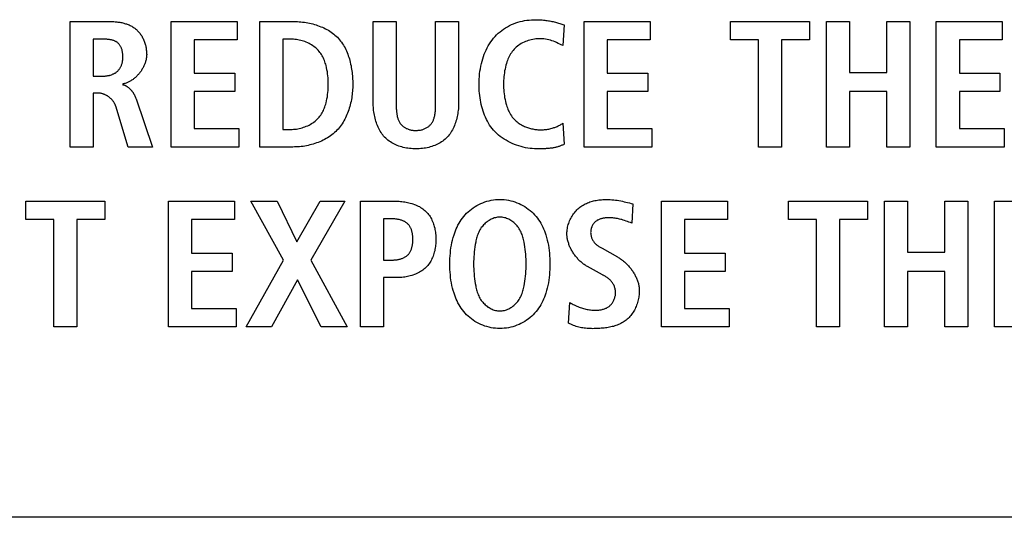
# Model space of a CAD drawing. Units: millimetres. Extents: x -641 to 1690, y -536 to 800.
# Drawn here: x 1190 to 1203, y 69 to 76 of the extents above; entities that cross this region are included whole.
import ezdxf

# ---------------------------------------------------------------- set-up
doc = ezdxf.new("R2010")
doc.units = ezdxf.units.MM
doc.header["$LTSCALE"] = 23.1
doc.layers.get('0').update_dxf_attribs({"linetype": 'CONTINUOUS'})
doc.layers.add('007-VIKA', color=7, linetype='CONTINUOUS')

msp = doc.modelspace()

# ---------------------------------------------------------------- linework, layer by layer
at = {"color": 7, "linetype": 'Continuous'}
for p, q in [((1190.365, 74.385), (1190.365, 76.11)), ((1190.365, 76.11), (1190.904, 76.11)), ((1191.753, 74.385), (1191.753, 76.11)), ((1191.753, 76.11), (1192.66, 76.11)), ((1192.66, 76.11), (1192.66, 75.858)), ((1192.973, 74.385), (1192.973, 76.11)), ((1192.973, 76.11), (1193.423, 76.11)), ((1194.528, 74.994), (1194.528, 76.11)), ((1194.528, 76.11), (1194.845, 76.11)), ((1194.845, 76.11), (1194.845, 74.983)), ((1195.386, 76.11), (1195.702, 76.11)), ((1195.702, 76.11), (1195.702, 74.994)), ((1197.149, 76.063), (1197.132, 75.779)), ((1197.425, 74.385), (1197.425, 76.11)), ((1197.425, 76.11), (1198.332, 76.11)), ((1198.332, 76.11), (1198.332, 75.858)), ((1199.434, 75.858), (1199.434, 76.11)), ((1199.434, 76.11), (1200.519, 76.11)), ((1200.519, 76.11), (1200.519, 75.858)), ((1200.753, 74.385), (1200.753, 76.11)), ((1200.753, 76.11), (1201.069, 76.11)), ((1201.069, 76.11), (1201.069, 75.409)), ((1201.581, 75.409), (1201.581, 76.11)), ((1201.581, 76.11), (1201.897, 76.11)), ((1201.897, 76.11), (1201.897, 74.385)), ((1202.262, 74.385), (1202.262, 76.11)), ((1202.262, 76.11), (1203.168, 76.11)), ((1203.168, 76.11), (1203.168, 75.858)), ((1190.681, 75.868), (1190.681, 75.359)), ((1192.069, 75.858), (1192.069, 75.399)), ((1192.66, 75.858), (1192.069, 75.858)), ((1193.289, 75.868), (1193.289, 74.628)), ((1193.395, 75.868), (1193.289, 75.868)), ((1197.741, 75.858), (1197.741, 75.399)), ((1198.332, 75.858), (1197.741, 75.858)), ((1199.819, 75.858), (1199.434, 75.858)), ((1199.819, 74.385), (1199.819, 75.858)), ((1200.136, 75.858), (1200.136, 74.385)), ((1200.519, 75.858), (1200.136, 75.858)), ((1202.578, 75.858), (1202.578, 75.399)), ((1203.168, 75.858), (1202.578, 75.858)), ((1190.681, 75.359), (1190.81, 75.359)), ((1192.069, 75.399), (1192.627, 75.399)), ((1192.627, 75.399), (1192.627, 75.147)), ((1197.741, 75.399), (1198.3, 75.399)), ((1198.3, 75.399), (1198.3, 75.147)), ((1201.069, 75.409), (1201.581, 75.409)), ((1202.578, 75.399), (1203.136, 75.399)), ((1203.136, 75.399), (1203.136, 75.147)), ((1190.681, 75.127), (1190.681, 74.385)), ((1190.753, 75.127), (1190.681, 75.127)), ((1191.272, 75.048), (1191.499, 74.385)), ((1192.069, 75.147), (1192.069, 74.638)), ((1192.627, 75.147), (1192.069, 75.147)), ((1197.741, 75.147), (1197.741, 74.638)), ((1198.3, 75.147), (1197.741, 75.147)), ((1201.069, 75.147), (1201.069, 74.385)), ((1201.581, 75.147), (1201.069, 75.147)), ((1201.581, 74.385), (1201.581, 75.147)), ((1202.578, 75.147), (1202.578, 74.638)), ((1203.136, 75.147), (1202.578, 75.147)), ((1191.163, 74.385), (1190.993, 74.947)), ((1194.845, 74.983), (1194.845, 74.963)), ((1197.132, 74.712), (1197.149, 74.423)), ((1192.069, 74.638), (1192.684, 74.638)), ((1192.684, 74.638), (1192.684, 74.385)), ((1193.289, 74.628), (1193.395, 74.628)), ((1197.741, 74.638), (1198.357, 74.638)), ((1198.357, 74.638), (1198.357, 74.385)), ((1202.578, 74.638), (1203.193, 74.638)), ((1203.193, 74.638), (1203.193, 74.385)), ((1190.681, 74.385), (1190.365, 74.385)), ((1191.499, 74.385), (1191.163, 74.385)), ((1192.684, 74.385), (1191.753, 74.385)), ((1193.423, 74.385), (1192.973, 74.385)), ((1198.357, 74.385), (1197.425, 74.385)), ((1200.136, 74.385), (1199.819, 74.385)), ((1201.069, 74.385), (1200.753, 74.385)), ((1201.897, 74.385), (1201.581, 74.385)), ((1203.193, 74.385), (1202.262, 74.385)), ((1196.829, 74.361), (1196.808, 74.361)), ((1189.756, 73.389), (1189.756, 73.641)), ((1189.756, 73.641), (1190.841, 73.641)), ((1190.841, 73.641), (1190.841, 73.389)), ((1191.717, 71.916), (1191.717, 73.641)), ((1191.717, 73.641), (1192.624, 73.641)), ((1192.624, 73.641), (1192.624, 73.389)), ((1193.298, 72.83), (1192.846, 73.641)), ((1192.846, 73.641), (1193.209, 73.641)), ((1193.209, 73.641), (1193.481, 73.085)), ((1193.481, 73.085), (1193.799, 73.641)), ((1194.138, 73.641), (1193.673, 72.83)), ((1193.799, 73.641), (1194.138, 73.641)), ((1194.354, 71.916), (1194.354, 73.641)), ((1194.354, 73.641), (1194.848, 73.641)), ((1198.094, 73.604), (1198.079, 73.339)), ((1198.486, 71.916), (1198.486, 73.641)), ((1198.486, 73.641), (1199.393, 73.641)), ((1199.393, 73.641), (1199.393, 73.389)), ((1200.232, 73.389), (1200.232, 73.641)), ((1200.232, 73.641), (1201.316, 73.641)), ((1201.316, 73.641), (1201.316, 73.389)), ((1201.55, 71.916), (1201.55, 73.641)), ((1201.55, 73.641), (1201.866, 73.641)), ((1201.866, 73.641), (1201.866, 72.939)), ((1202.378, 72.939), (1202.378, 73.641)), ((1202.378, 73.641), (1202.694, 73.641)), ((1202.694, 73.641), (1202.694, 71.916)), ((1203.062, 71.916), (1203.062, 73.641)), ((1203.062, 73.641), (1203.378, 73.641)), ((1190.142, 73.389), (1189.756, 73.389)), ((1190.142, 71.916), (1190.142, 73.389)), ((1190.458, 73.389), (1190.458, 71.916)), ((1190.841, 73.389), (1190.458, 73.389)), ((1192.033, 73.389), (1192.033, 72.929)), ((1192.624, 73.389), (1192.033, 73.389)), ((1194.671, 73.399), (1194.671, 72.833)), ((1194.789, 73.399), (1194.671, 73.399)), ((1198.802, 73.389), (1198.802, 72.929)), ((1199.393, 73.389), (1198.802, 73.389)), ((1200.617, 73.389), (1200.232, 73.389)), ((1200.617, 71.916), (1200.617, 73.389)), ((1200.933, 73.389), (1200.933, 71.916)), ((1201.316, 73.389), (1200.933, 73.389)), ((1192.033, 72.929), (1192.592, 72.929)), ((1192.592, 72.929), (1192.592, 72.677)), ((1197.671, 72.994), (1197.884, 72.875)), ((1198.802, 72.929), (1199.361, 72.929)), ((1199.361, 72.929), (1199.361, 72.677)), ((1201.866, 72.939), (1202.378, 72.939)), ((1192.784, 71.916), (1193.298, 72.83)), ((1193.673, 72.83), (1194.173, 71.916)), ((1194.671, 72.833), (1194.789, 72.833)), ((1192.033, 72.677), (1192.033, 72.168)), ((1192.592, 72.677), (1192.033, 72.677)), ((1197.637, 72.652), (1197.471, 72.744)), ((1198.802, 72.677), (1198.802, 72.168)), ((1199.361, 72.677), (1198.802, 72.677)), ((1201.866, 72.677), (1201.866, 71.916)), ((1202.378, 72.677), (1201.866, 72.677)), ((1202.378, 71.916), (1202.378, 72.677)), ((1193.49, 72.559), (1193.132, 71.916)), ((1193.812, 71.916), (1193.49, 72.559)), ((1194.671, 72.591), (1194.671, 71.916)), ((1194.848, 72.591), (1194.671, 72.591)), ((1197.211, 71.968), (1197.229, 72.25)), ((1192.033, 72.168), (1192.649, 72.168)), ((1192.649, 72.168), (1192.649, 71.916)), ((1198.802, 72.168), (1199.417, 72.168)), ((1199.417, 72.168), (1199.417, 71.916)), ((1190.458, 71.916), (1190.142, 71.916)), ((1192.649, 71.916), (1191.717, 71.916)), ((1193.132, 71.916), (1192.784, 71.916)), ((1194.173, 71.916), (1193.812, 71.916)), ((1194.671, 71.916), (1194.354, 71.916)), ((1199.417, 71.916), (1198.486, 71.916)), ((1200.933, 71.916), (1200.617, 71.916)), ((1201.866, 71.916), (1201.55, 71.916)), ((1202.694, 71.916), (1202.378, 71.916)), ((1203.378, 71.916), (1203.062, 71.916))]:
    msp.add_line(p, q, dxfattribs=at)
for points in [[(1196.776, 74.361), (1196.745, 74.362), (1196.714, 74.364), (1196.683, 74.367), (1196.652, 74.371), (1196.621, 74.376), (1196.59, 74.383), (1196.559, 74.391), (1196.528, 74.4), (1196.498, 74.41), (1196.468, 74.421), (1196.438, 74.434), (1196.409, 74.447), (1196.381, 74.462), (1196.353, 74.478), (1196.326, 74.494), (1196.3, 74.512), (1196.274, 74.531), (1196.25, 74.55), (1196.227, 74.571), (1196.204, 74.593), (1196.183, 74.615), (1196.164, 74.639), (1196.145, 74.663), (1196.128, 74.687), (1196.112, 74.713), (1196.097, 74.739), (1196.083, 74.766), (1196.07, 74.794), (1196.058, 74.822), (1196.047, 74.85), (1196.037, 74.88), (1196.028, 74.909), (1196.02, 74.939), (1196.012, 74.969), (1196.006, 75), (1196, 75.031), (1195.996, 75.061), (1195.992, 75.092), (1195.988, 75.124), (1195.986, 75.155), (1195.984, 75.186), (1195.983, 75.217), (1195.983, 75.248), (1195.983, 75.284), (1195.985, 75.32), (1195.987, 75.356), (1195.99, 75.391), (1195.995, 75.427), (1196, 75.462), (1196.007, 75.496), (1196.014, 75.531), (1196.023, 75.565), (1196.033, 75.599), (1196.043, 75.629), (1196.054, 75.659), (1196.066, 75.689), (1196.08, 75.718), (1196.094, 75.747), (1196.109, 75.775), (1196.126, 75.803), (1196.143, 75.829), (1196.162, 75.855), (1196.182, 75.88), (1196.202, 75.904), (1196.224, 75.926), (1196.246, 75.948), (1196.27, 75.968), (1196.294, 75.988), (1196.319, 76.006), (1196.345, 76.023), (1196.372, 76.039), (1196.399, 76.054), (1196.427, 76.067), (1196.456, 76.08), (1196.486, 76.091), (1196.516, 76.1), (1196.546, 76.109), (1196.577, 76.116), (1196.608, 76.122), (1196.64, 76.127), (1196.671, 76.13), (1196.703, 76.133), (1196.735, 76.134), (1196.766, 76.135)], [(1196.766, 76.135), (1196.783, 76.135), (1196.8, 76.134), (1196.817, 76.134), (1196.834, 76.133), (1196.85, 76.131), (1196.867, 76.13), (1196.884, 76.128), (1196.9, 76.126), (1196.917, 76.124), (1196.934, 76.121), (1196.95, 76.118), (1196.967, 76.115), (1196.983, 76.112), (1196.999, 76.108), (1197.015, 76.105), (1197.03, 76.101), (1197.045, 76.097), (1197.06, 76.093), (1197.075, 76.089), (1197.09, 76.084), (1197.105, 76.079), (1197.12, 76.074), (1197.134, 76.069), (1197.149, 76.063)], [(1190.904, 76.11), (1190.917, 76.11), (1190.93, 76.11), (1190.943, 76.109), (1190.956, 76.109), (1190.969, 76.108), (1190.983, 76.107), (1190.996, 76.106), (1191.009, 76.104), (1191.023, 76.103), (1191.036, 76.101), (1191.049, 76.099), (1191.063, 76.096), (1191.076, 76.094), (1191.089, 76.091), (1191.102, 76.088), (1191.115, 76.084), (1191.127, 76.08), (1191.14, 76.076), (1191.152, 76.072), (1191.165, 76.067), (1191.177, 76.062), (1191.189, 76.057), (1191.201, 76.051), (1191.212, 76.045), (1191.223, 76.039), (1191.234, 76.032), (1191.245, 76.025), (1191.256, 76.018), (1191.266, 76.01), (1191.276, 76.001), (1191.285, 75.993), (1191.294, 75.984), (1191.303, 75.974), (1191.312, 75.964), (1191.32, 75.954), (1191.328, 75.944), (1191.335, 75.933), (1191.343, 75.922), (1191.35, 75.911), (1191.356, 75.899), (1191.362, 75.887), (1191.368, 75.875), (1191.374, 75.863), (1191.379, 75.851), (1191.384, 75.838), (1191.389, 75.826), (1191.393, 75.813), (1191.397, 75.8), (1191.4, 75.787), (1191.404, 75.774), (1191.407, 75.761), (1191.409, 75.747), (1191.411, 75.734), (1191.413, 75.721), (1191.415, 75.708), (1191.416, 75.695), (1191.417, 75.682), (1191.417, 75.669), (1191.418, 75.656)], [(1193.423, 76.11), (1193.445, 76.11), (1193.468, 76.109), (1193.491, 76.108), (1193.514, 76.106), (1193.537, 76.104), (1193.56, 76.102), (1193.583, 76.099), (1193.606, 76.095), (1193.63, 76.091), (1193.653, 76.086), (1193.676, 76.081), (1193.698, 76.076), (1193.721, 76.07), (1193.744, 76.063), (1193.766, 76.056), (1193.788, 76.048), (1193.81, 76.039), (1193.831, 76.03), (1193.852, 76.021), (1193.873, 76.011), (1193.893, 76), (1193.913, 75.989), (1193.932, 75.977), (1193.951, 75.965), (1193.969, 75.952), (1193.987, 75.938), (1194.004, 75.924), (1194.021, 75.909), (1194.037, 75.893), (1194.052, 75.877), (1194.067, 75.86), (1194.081, 75.842), (1194.094, 75.824), (1194.107, 75.805), (1194.119, 75.786), (1194.131, 75.766), (1194.142, 75.746), (1194.152, 75.726), (1194.161, 75.705), (1194.171, 75.683), (1194.179, 75.662), (1194.187, 75.64), (1194.194, 75.618), (1194.201, 75.595), (1194.208, 75.572), (1194.213, 75.55), (1194.219, 75.526), (1194.224, 75.503), (1194.228, 75.48), (1194.232, 75.457), (1194.235, 75.433), (1194.238, 75.41), (1194.241, 75.386), (1194.243, 75.363), (1194.245, 75.34), (1194.246, 75.317), (1194.247, 75.293), (1194.247, 75.271), (1194.248, 75.248)], [(1194.845, 74.963), (1194.845, 74.952), (1194.845, 74.941), (1194.845, 74.931), (1194.846, 74.92), (1194.846, 74.909), (1194.847, 74.898), (1194.848, 74.888), (1194.848, 74.877), (1194.85, 74.866), (1194.851, 74.856), (1194.852, 74.845), (1194.854, 74.834), (1194.856, 74.824), (1194.858, 74.814), (1194.86, 74.803), (1194.862, 74.793), (1194.865, 74.783), (1194.868, 74.774), (1194.872, 74.764), (1194.875, 74.755), (1194.879, 74.746), (1194.884, 74.737), (1194.889, 74.728), (1194.894, 74.719), (1194.899, 74.711), (1194.905, 74.703), (1194.911, 74.696), (1194.918, 74.689), (1194.925, 74.682), (1194.932, 74.675), (1194.94, 74.669), (1194.948, 74.663), (1194.956, 74.657), (1194.965, 74.652), (1194.973, 74.647), (1194.983, 74.642), (1194.992, 74.638), (1195.002, 74.634), (1195.011, 74.63), (1195.021, 74.627), (1195.032, 74.624), (1195.042, 74.621), (1195.052, 74.619), (1195.063, 74.617), (1195.073, 74.616), (1195.084, 74.614), (1195.095, 74.613), (1195.106, 74.613), (1195.117, 74.613), (1195.127, 74.613), (1195.138, 74.614), (1195.148, 74.615), (1195.159, 74.616), (1195.169, 74.618), (1195.18, 74.619), (1195.19, 74.622), (1195.2, 74.624), (1195.21, 74.627), (1195.22, 74.631), (1195.23, 74.634), (1195.239, 74.638), (1195.248, 74.643), (1195.257, 74.647), (1195.266, 74.652), (1195.275, 74.658), (1195.283, 74.663), (1195.291, 74.669), (1195.298, 74.675), (1195.306, 74.682), (1195.312, 74.689), (1195.319, 74.696), (1195.325, 74.703), (1195.331, 74.711), (1195.336, 74.719), (1195.342, 74.728), (1195.346, 74.737), (1195.351, 74.746), (1195.355, 74.755), (1195.358, 74.764), (1195.362, 74.774), (1195.365, 74.783), (1195.368, 74.793), (1195.37, 74.803), (1195.373, 74.814), (1195.375, 74.824), (1195.377, 74.834), (1195.378, 74.845), (1195.38, 74.856), (1195.381, 74.866), (1195.382, 74.877), (1195.383, 74.888), (1195.384, 74.898), (1195.384, 74.909), (1195.385, 74.92), (1195.385, 74.931), (1195.385, 74.941), (1195.386, 74.952), (1195.386, 74.962), (1195.386, 74.973), (1195.386, 76.11)], [(1190.81, 75.359), (1190.819, 75.359), (1190.829, 75.359), (1190.838, 75.36), (1190.848, 75.361), (1190.857, 75.362), (1190.867, 75.363), (1190.876, 75.364), (1190.886, 75.366), (1190.895, 75.368), (1190.905, 75.37), (1190.914, 75.373), (1190.923, 75.375), (1190.933, 75.378), (1190.942, 75.382), (1190.95, 75.385), (1190.959, 75.389), (1190.968, 75.393), (1190.976, 75.398), (1190.984, 75.402), (1190.992, 75.407), (1190.999, 75.413), (1191.007, 75.418), (1191.014, 75.424), (1191.02, 75.43), (1191.027, 75.437), (1191.033, 75.444), (1191.038, 75.451), (1191.044, 75.458), (1191.049, 75.466), (1191.054, 75.473), (1191.058, 75.481), (1191.062, 75.49), (1191.066, 75.498), (1191.07, 75.507), (1191.073, 75.516), (1191.076, 75.525), (1191.079, 75.534), (1191.082, 75.543), (1191.084, 75.553), (1191.086, 75.562), (1191.087, 75.572), (1191.089, 75.581), (1191.09, 75.591), (1191.091, 75.601), (1191.091, 75.611), (1191.092, 75.621), (1191.092, 75.63), (1191.091, 75.639), (1191.091, 75.648), (1191.09, 75.658), (1191.089, 75.667), (1191.088, 75.676), (1191.087, 75.685), (1191.085, 75.694), (1191.083, 75.703), (1191.081, 75.711), (1191.079, 75.72), (1191.076, 75.728), (1191.073, 75.737), (1191.07, 75.745), (1191.066, 75.753), (1191.063, 75.76), (1191.059, 75.768), (1191.055, 75.775), (1191.05, 75.782), (1191.045, 75.789), (1191.04, 75.796), (1191.035, 75.802), (1191.029, 75.808), (1191.024, 75.813), (1191.017, 75.819), (1191.011, 75.824), (1191.004, 75.828), (1190.997, 75.833), (1190.99, 75.837), (1190.982, 75.84), (1190.975, 75.844), (1190.967, 75.847), (1190.959, 75.85), (1190.95, 75.852), (1190.942, 75.855), (1190.933, 75.857), (1190.925, 75.859), (1190.916, 75.86), (1190.907, 75.862), (1190.898, 75.863), (1190.889, 75.864), (1190.88, 75.865), (1190.871, 75.866), (1190.863, 75.867), (1190.854, 75.867), (1190.845, 75.868), (1190.836, 75.868), (1190.827, 75.868), (1190.818, 75.868), (1190.681, 75.868)], [(1193.395, 74.628), (1193.415, 74.628), (1193.434, 74.629), (1193.454, 74.631), (1193.474, 74.633), (1193.494, 74.637), (1193.514, 74.641), (1193.533, 74.645), (1193.553, 74.651), (1193.572, 74.657), (1193.591, 74.663), (1193.61, 74.671), (1193.629, 74.679), (1193.647, 74.688), (1193.665, 74.697), (1193.682, 74.707), (1193.699, 74.718), (1193.715, 74.729), (1193.731, 74.741), (1193.746, 74.754), (1193.761, 74.767), (1193.774, 74.781), (1193.787, 74.796), (1193.798, 74.81), (1193.809, 74.825), (1193.819, 74.84), (1193.828, 74.856), (1193.836, 74.872), (1193.844, 74.888), (1193.852, 74.905), (1193.859, 74.922), (1193.865, 74.939), (1193.871, 74.956), (1193.876, 74.974), (1193.881, 74.991), (1193.888, 75.02), (1193.894, 75.048), (1193.899, 75.076), (1193.903, 75.105), (1193.906, 75.133), (1193.909, 75.162), (1193.91, 75.19), (1193.911, 75.219), (1193.912, 75.248), (1193.911, 75.277), (1193.91, 75.305), (1193.909, 75.334), (1193.906, 75.363), (1193.903, 75.391), (1193.899, 75.42), (1193.894, 75.448), (1193.888, 75.476), (1193.881, 75.504), (1193.876, 75.522), (1193.871, 75.539), (1193.865, 75.557), (1193.859, 75.574), (1193.852, 75.591), (1193.844, 75.608), (1193.836, 75.624), (1193.828, 75.64), (1193.819, 75.656), (1193.809, 75.671), (1193.798, 75.686), (1193.787, 75.7), (1193.774, 75.715), (1193.761, 75.729), (1193.746, 75.742), (1193.731, 75.755), (1193.715, 75.767), (1193.699, 75.778), (1193.682, 75.789), (1193.665, 75.799), (1193.647, 75.808), (1193.629, 75.817), (1193.61, 75.825), (1193.591, 75.833), (1193.572, 75.839), (1193.553, 75.845), (1193.533, 75.851), (1193.514, 75.855), (1193.494, 75.859), (1193.474, 75.862), (1193.454, 75.865), (1193.434, 75.867), (1193.415, 75.868), (1193.395, 75.868)], [(1197.132, 75.779), (1197.111, 75.79), (1197.09, 75.8), (1197.069, 75.81), (1197.048, 75.82), (1197.027, 75.83), (1197.005, 75.838), (1196.984, 75.846), (1196.962, 75.852), (1196.941, 75.858), (1196.919, 75.863), (1196.896, 75.867), (1196.874, 75.87), (1196.851, 75.872), (1196.829, 75.873), (1196.806, 75.873), (1196.785, 75.872), (1196.763, 75.87), (1196.742, 75.868), (1196.721, 75.864), (1196.7, 75.86), (1196.68, 75.855), (1196.659, 75.848), (1196.639, 75.842), (1196.619, 75.834), (1196.6, 75.825), (1196.581, 75.816), (1196.562, 75.806), (1196.544, 75.795), (1196.527, 75.783), (1196.51, 75.77), (1196.494, 75.757), (1196.479, 75.743), (1196.464, 75.728), (1196.451, 75.713), (1196.439, 75.697), (1196.427, 75.681), (1196.416, 75.664), (1196.406, 75.646), (1196.396, 75.629), (1196.387, 75.61), (1196.379, 75.592), (1196.372, 75.573), (1196.365, 75.554), (1196.358, 75.534), (1196.351, 75.509), (1196.344, 75.483), (1196.339, 75.457), (1196.334, 75.432), (1196.33, 75.406), (1196.326, 75.379), (1196.324, 75.353), (1196.322, 75.327), (1196.32, 75.301), (1196.319, 75.274), (1196.319, 75.248), (1196.319, 75.221), (1196.32, 75.195), (1196.322, 75.169), (1196.324, 75.142), (1196.326, 75.116), (1196.33, 75.09), (1196.334, 75.064), (1196.339, 75.038), (1196.344, 75.013), (1196.351, 74.987), (1196.358, 74.961), (1196.365, 74.942), (1196.372, 74.923), (1196.379, 74.904), (1196.387, 74.885), (1196.396, 74.867), (1196.406, 74.849), (1196.416, 74.832), (1196.427, 74.815), (1196.439, 74.798), (1196.451, 74.783), (1196.464, 74.768), (1196.477, 74.755), (1196.49, 74.742), (1196.504, 74.731), (1196.518, 74.72), (1196.533, 74.709), (1196.549, 74.699), (1196.564, 74.69), (1196.581, 74.681)], [(1191.418, 75.656), (1191.417, 75.645), (1191.417, 75.635), (1191.416, 75.625), (1191.415, 75.614), (1191.413, 75.604), (1191.411, 75.593), (1191.409, 75.583), (1191.406, 75.572), (1191.403, 75.562), (1191.4, 75.551), (1191.397, 75.541), (1191.393, 75.53), (1191.389, 75.52), (1191.384, 75.509), (1191.38, 75.499), (1191.375, 75.489), (1191.369, 75.479), (1191.364, 75.469), (1191.358, 75.459), (1191.352, 75.449), (1191.346, 75.439), (1191.34, 75.43), (1191.333, 75.42), (1191.326, 75.411), (1191.319, 75.402), (1191.312, 75.393), (1191.304, 75.384), (1191.297, 75.376), (1191.289, 75.367), (1191.281, 75.359), (1191.273, 75.351), (1191.264, 75.343), (1191.256, 75.336), (1191.247, 75.329), (1191.239, 75.321), (1191.23, 75.315), (1191.221, 75.308), (1191.211, 75.302), (1191.202, 75.296), (1191.193, 75.29), (1191.183, 75.285), (1191.174, 75.28), (1191.164, 75.275), (1191.154, 75.271), (1191.144, 75.267), (1191.134, 75.263), (1191.124, 75.26), (1191.114, 75.257), (1191.104, 75.254), (1191.094, 75.252), (1191.084, 75.251)], [(1191.084, 75.243), (1191.09, 75.242), (1191.095, 75.241), (1191.1, 75.239), (1191.106, 75.238), (1191.111, 75.236), (1191.116, 75.234), (1191.122, 75.232), (1191.127, 75.23), (1191.132, 75.227), (1191.137, 75.225), (1191.142, 75.222), (1191.147, 75.219), (1191.152, 75.216), (1191.156, 75.212), (1191.161, 75.209), (1191.166, 75.205), (1191.17, 75.202), (1191.175, 75.198), (1191.179, 75.194), (1191.184, 75.19), (1191.188, 75.186), (1191.192, 75.181), (1191.196, 75.177), (1191.2, 75.173), (1191.204, 75.168), (1191.208, 75.163), (1191.212, 75.159), (1191.216, 75.154), (1191.219, 75.149), (1191.223, 75.144), (1191.226, 75.139), (1191.23, 75.134), (1191.233, 75.129), (1191.236, 75.123), (1191.24, 75.118), (1191.243, 75.113), (1191.246, 75.108), (1191.249, 75.102), (1191.251, 75.097), (1191.254, 75.091), (1191.257, 75.086), (1191.259, 75.081), (1191.262, 75.075), (1191.264, 75.07), (1191.266, 75.064), (1191.268, 75.059), (1191.27, 75.054), (1191.272, 75.048)], [(1194.248, 75.248), (1194.247, 75.225), (1194.247, 75.201), (1194.246, 75.178), (1194.244, 75.155), (1194.242, 75.131), (1194.239, 75.108), (1194.236, 75.084), (1194.233, 75.06), (1194.229, 75.037), (1194.224, 75.013), (1194.219, 74.99), (1194.213, 74.967), (1194.207, 74.943), (1194.2, 74.92), (1194.193, 74.898), (1194.185, 74.875), (1194.177, 74.853), (1194.168, 74.831), (1194.159, 74.809), (1194.149, 74.788), (1194.138, 74.767), (1194.127, 74.746), (1194.115, 74.726), (1194.102, 74.706), (1194.089, 74.687), (1194.076, 74.668), (1194.061, 74.65), (1194.047, 74.632), (1194.031, 74.615), (1194.015, 74.599), (1193.998, 74.583), (1193.98, 74.568), (1193.962, 74.553), (1193.943, 74.539), (1193.923, 74.525), (1193.903, 74.513), (1193.883, 74.501), (1193.862, 74.489), (1193.841, 74.478), (1193.819, 74.468), (1193.797, 74.458), (1193.775, 74.449), (1193.752, 74.441), (1193.729, 74.433), (1193.706, 74.426), (1193.683, 74.419), (1193.659, 74.414), (1193.636, 74.408), (1193.612, 74.403), (1193.588, 74.399), (1193.565, 74.395), (1193.541, 74.392), (1193.517, 74.39), (1193.493, 74.388), (1193.47, 74.387), (1193.446, 74.386), (1193.423, 74.385)], [(1190.993, 74.947), (1190.991, 74.953), (1190.989, 74.959), (1190.986, 74.965), (1190.983, 74.971), (1190.981, 74.977), (1190.978, 74.983), (1190.974, 74.988), (1190.971, 74.994), (1190.968, 75), (1190.964, 75.005), (1190.96, 75.011), (1190.956, 75.016), (1190.952, 75.022), (1190.947, 75.027), (1190.943, 75.032), (1190.938, 75.038), (1190.933, 75.043), (1190.928, 75.048), (1190.923, 75.052), (1190.918, 75.057), (1190.913, 75.062), (1190.908, 75.066), (1190.902, 75.07), (1190.896, 75.075), (1190.891, 75.079), (1190.885, 75.083), (1190.879, 75.087), (1190.873, 75.09), (1190.867, 75.094), (1190.861, 75.097), (1190.855, 75.1), (1190.849, 75.103), (1190.843, 75.106), (1190.836, 75.109), (1190.83, 75.112), (1190.824, 75.114), (1190.817, 75.116), (1190.811, 75.118), (1190.804, 75.12), (1190.798, 75.121), (1190.792, 75.123), (1190.785, 75.124), (1190.779, 75.125), (1190.772, 75.126), (1190.766, 75.126), (1190.759, 75.127), (1190.753, 75.127)], [(1195.702, 74.994), (1195.702, 74.973), (1195.701, 74.952), (1195.7, 74.931), (1195.698, 74.91), (1195.696, 74.888), (1195.693, 74.867), (1195.69, 74.846), (1195.686, 74.824), (1195.682, 74.803), (1195.677, 74.782), (1195.671, 74.761), (1195.665, 74.74), (1195.659, 74.72), (1195.651, 74.7), (1195.644, 74.68), (1195.635, 74.66), (1195.626, 74.641), (1195.617, 74.622), (1195.606, 74.604), (1195.595, 74.586), (1195.584, 74.569), (1195.571, 74.553), (1195.559, 74.537), (1195.545, 74.521), (1195.531, 74.507), (1195.516, 74.493), (1195.5, 74.479), (1195.483, 74.467), (1195.466, 74.455), (1195.449, 74.444), (1195.431, 74.434), (1195.412, 74.424), (1195.393, 74.415), (1195.373, 74.407), (1195.353, 74.4), (1195.333, 74.393), (1195.312, 74.387), (1195.291, 74.381), (1195.27, 74.376), (1195.249, 74.372), (1195.227, 74.369), (1195.205, 74.366), (1195.183, 74.364), (1195.161, 74.362), (1195.139, 74.361), (1195.117, 74.361), (1195.094, 74.361), (1195.072, 74.362), (1195.05, 74.364), (1195.028, 74.366), (1195.006, 74.369), (1194.984, 74.372), (1194.962, 74.376), (1194.941, 74.381), (1194.92, 74.386), (1194.899, 74.393), (1194.879, 74.399), (1194.859, 74.407), (1194.839, 74.415), (1194.82, 74.424), (1194.801, 74.434), (1194.783, 74.444), (1194.765, 74.455), (1194.748, 74.467), (1194.731, 74.479), (1194.715, 74.493), (1194.7, 74.507), (1194.686, 74.521), (1194.672, 74.537), (1194.66, 74.553), (1194.647, 74.569), (1194.636, 74.586), (1194.625, 74.604), (1194.614, 74.622), (1194.605, 74.641), (1194.596, 74.66), (1194.587, 74.68), (1194.579, 74.7), (1194.572, 74.72), (1194.565, 74.74), (1194.559, 74.761), (1194.554, 74.782), (1194.549, 74.803), (1194.545, 74.824), (1194.541, 74.846), (1194.537, 74.867), (1194.535, 74.888), (1194.532, 74.91), (1194.531, 74.931), (1194.529, 74.952), (1194.529, 74.973), (1194.528, 74.994)], [(1196.581, 74.681), (1196.594, 74.675), (1196.607, 74.669), (1196.62, 74.663), (1196.634, 74.658), (1196.648, 74.653), (1196.662, 74.648), (1196.676, 74.644), (1196.69, 74.64), (1196.704, 74.637), (1196.719, 74.634), (1196.733, 74.631), (1196.748, 74.628), (1196.762, 74.627), (1196.777, 74.625), (1196.791, 74.624), (1196.806, 74.623), (1196.821, 74.622), (1196.836, 74.622), (1196.851, 74.623), (1196.866, 74.623), (1196.882, 74.625), (1196.896, 74.626), (1196.911, 74.628), (1196.926, 74.63), (1196.941, 74.633), (1196.956, 74.636), (1196.97, 74.64), (1196.985, 74.644), (1196.999, 74.648), (1197.011, 74.652), (1197.023, 74.656), (1197.034, 74.66), (1197.046, 74.665), (1197.057, 74.669), (1197.068, 74.675), (1197.079, 74.68), (1197.09, 74.686), (1197.101, 74.692), (1197.112, 74.698), (1197.122, 74.705), (1197.132, 74.712)], [(1197.149, 74.423), (1197.14, 74.418), (1197.13, 74.413), (1197.121, 74.409), (1197.111, 74.405), (1197.102, 74.401), (1197.092, 74.397), (1197.082, 74.394), (1197.072, 74.391), (1197.062, 74.388), (1197.052, 74.385), (1197.041, 74.383), (1197.031, 74.38), (1197.021, 74.378), (1197.01, 74.376), (1197, 74.374), (1196.989, 74.372), (1196.979, 74.371), (1196.968, 74.369), (1196.958, 74.368), (1196.947, 74.367), (1196.936, 74.366), (1196.926, 74.365), (1196.915, 74.364), (1196.904, 74.364), (1196.893, 74.363), (1196.883, 74.363), (1196.872, 74.362), (1196.861, 74.362), (1196.85, 74.362), (1196.84, 74.361), (1196.829, 74.361)], [(1196.808, 74.361), (1196.787, 74.361), (1196.776, 74.361)], [(1194.848, 73.641), (1194.867, 73.64), (1194.886, 73.64), (1194.905, 73.639), (1194.924, 73.637), (1194.943, 73.635), (1194.962, 73.632), (1194.981, 73.629), (1195.001, 73.625), (1195.02, 73.621), (1195.038, 73.616), (1195.057, 73.611), (1195.075, 73.605), (1195.094, 73.598), (1195.111, 73.591), (1195.129, 73.584), (1195.146, 73.575), (1195.163, 73.567), (1195.179, 73.557), (1195.195, 73.547), (1195.21, 73.537), (1195.225, 73.525), (1195.239, 73.514), (1195.253, 73.501), (1195.265, 73.488), (1195.277, 73.474), (1195.289, 73.46), (1195.3, 73.445), (1195.31, 73.43), (1195.319, 73.414), (1195.328, 73.398), (1195.336, 73.381), (1195.344, 73.364), (1195.351, 73.346), (1195.357, 73.328), (1195.363, 73.31), (1195.368, 73.292), (1195.373, 73.273), (1195.377, 73.254), (1195.38, 73.235), (1195.383, 73.215), (1195.386, 73.196), (1195.387, 73.176), (1195.389, 73.157), (1195.389, 73.137), (1195.39, 73.117), (1195.389, 73.097), (1195.389, 73.077), (1195.387, 73.058), (1195.386, 73.038), (1195.383, 73.018), (1195.38, 72.999), (1195.377, 72.98), (1195.373, 72.961), (1195.368, 72.942), (1195.363, 72.923), (1195.357, 72.905), (1195.351, 72.887), (1195.344, 72.869), (1195.336, 72.852), (1195.328, 72.835), (1195.319, 72.819), (1195.31, 72.803), (1195.3, 72.788), (1195.289, 72.773), (1195.277, 72.758), (1195.265, 72.745), (1195.253, 72.731), (1195.239, 72.719), (1195.225, 72.707), (1195.21, 72.696), (1195.195, 72.685), (1195.179, 72.675), (1195.163, 72.666), (1195.146, 72.657), (1195.129, 72.648), (1195.111, 72.641), (1195.094, 72.634), (1195.075, 72.627), (1195.057, 72.621), (1195.038, 72.616), (1195.02, 72.611), (1195.001, 72.607), (1194.982, 72.603), (1194.962, 72.599), (1194.943, 72.597), (1194.924, 72.595), (1194.905, 72.593), (1194.886, 72.592), (1194.867, 72.591), (1194.848, 72.591)], [(1196.237, 71.892), (1196.207, 71.895), (1196.177, 71.898), (1196.148, 71.903), (1196.119, 71.91), (1196.09, 71.918), (1196.061, 71.927), (1196.033, 71.937), (1196.006, 71.949), (1195.979, 71.961), (1195.952, 71.975), (1195.926, 71.99), (1195.902, 72.006), (1195.878, 72.024), (1195.854, 72.042), (1195.832, 72.061), (1195.811, 72.081), (1195.791, 72.102), (1195.772, 72.124), (1195.754, 72.147), (1195.737, 72.17), (1195.722, 72.195), (1195.707, 72.219), (1195.693, 72.245), (1195.681, 72.271), (1195.669, 72.297), (1195.658, 72.324), (1195.648, 72.351), (1195.639, 72.378), (1195.628, 72.414), (1195.618, 72.449), (1195.61, 72.485), (1195.603, 72.521), (1195.597, 72.558), (1195.592, 72.594), (1195.588, 72.631), (1195.585, 72.668), (1195.583, 72.704), (1195.582, 72.741), (1195.582, 72.778), (1195.582, 72.815), (1195.583, 72.852), (1195.585, 72.889), (1195.588, 72.926), (1195.592, 72.963), (1195.597, 72.999), (1195.603, 73.036), (1195.61, 73.072), (1195.618, 73.108), (1195.628, 73.143), (1195.639, 73.179), (1195.648, 73.206), (1195.658, 73.233), (1195.669, 73.26), (1195.681, 73.286), (1195.693, 73.312), (1195.707, 73.338), (1195.722, 73.362), (1195.737, 73.387), (1195.754, 73.41), (1195.772, 73.433), (1195.791, 73.455), (1195.811, 73.476), (1195.832, 73.496), (1195.855, 73.515), (1195.878, 73.534), (1195.902, 73.551), (1195.927, 73.567), (1195.953, 73.582), (1195.979, 73.596), (1196.006, 73.609), (1196.034, 73.62), (1196.062, 73.631), (1196.091, 73.64), (1196.12, 73.647), (1196.149, 73.654), (1196.179, 73.659), (1196.209, 73.663), (1196.239, 73.665), (1196.269, 73.665)], [(1196.269, 73.665), (1196.299, 73.665), (1196.328, 73.663), (1196.358, 73.659), (1196.388, 73.654), (1196.417, 73.647), (1196.446, 73.64), (1196.475, 73.631), (1196.503, 73.62), (1196.531, 73.609), (1196.558, 73.596), (1196.584, 73.582), (1196.61, 73.567), (1196.635, 73.551), (1196.659, 73.534), (1196.683, 73.515), (1196.705, 73.496), (1196.726, 73.476), (1196.746, 73.455), (1196.765, 73.433), (1196.783, 73.41), (1196.8, 73.387), (1196.815, 73.362), (1196.83, 73.338), (1196.844, 73.312), (1196.856, 73.286), (1196.868, 73.26), (1196.879, 73.233), (1196.889, 73.206), (1196.899, 73.179), (1196.909, 73.143), (1196.919, 73.108), (1196.927, 73.072), (1196.934, 73.036), (1196.94, 72.999), (1196.945, 72.963), (1196.949, 72.926), (1196.952, 72.889), (1196.954, 72.852), (1196.955, 72.815), (1196.956, 72.778), (1196.955, 72.741), (1196.954, 72.704), (1196.952, 72.668), (1196.949, 72.631), (1196.945, 72.594), (1196.94, 72.558), (1196.934, 72.521), (1196.927, 72.485), (1196.919, 72.449), (1196.909, 72.414), (1196.899, 72.378), (1196.889, 72.351), (1196.879, 72.324), (1196.868, 72.297), (1196.856, 72.271), (1196.844, 72.245), (1196.83, 72.219), (1196.815, 72.195), (1196.8, 72.17), (1196.783, 72.147), (1196.765, 72.124), (1196.746, 72.102), (1196.726, 72.081), (1196.705, 72.061), (1196.683, 72.042), (1196.659, 72.023), (1196.635, 72.006), (1196.61, 71.99), (1196.584, 71.975), (1196.558, 71.961), (1196.531, 71.948), (1196.503, 71.937), (1196.475, 71.926), (1196.446, 71.917), (1196.417, 71.91), (1196.388, 71.903), (1196.358, 71.898), (1196.328, 71.895), (1196.299, 71.892), (1196.269, 71.892), (1196.253, 71.892), (1196.237, 71.892)], [(1197.189, 73.196), (1197.19, 73.214), (1197.191, 73.232), (1197.193, 73.249), (1197.196, 73.267), (1197.199, 73.285), (1197.203, 73.302), (1197.208, 73.32), (1197.213, 73.337), (1197.219, 73.354), (1197.226, 73.371), (1197.234, 73.388), (1197.242, 73.404), (1197.25, 73.421), (1197.26, 73.436), (1197.269, 73.452), (1197.28, 73.467), (1197.291, 73.482), (1197.302, 73.496), (1197.314, 73.509), (1197.327, 73.522), (1197.339, 73.535), (1197.353, 73.547), (1197.366, 73.558), (1197.381, 73.568), (1197.395, 73.578), (1197.41, 73.587), (1197.425, 73.596), (1197.441, 73.604), (1197.456, 73.611), (1197.472, 73.618), (1197.489, 73.625), (1197.505, 73.631), (1197.522, 73.636), (1197.539, 73.641), (1197.556, 73.646), (1197.574, 73.649), (1197.591, 73.653), (1197.609, 73.656), (1197.627, 73.659), (1197.644, 73.661), (1197.662, 73.662), (1197.68, 73.664), (1197.698, 73.665), (1197.715, 73.665), (1197.733, 73.665), (1197.758, 73.665), (1197.783, 73.664), (1197.807, 73.662), (1197.832, 73.66), (1197.856, 73.657), (1197.88, 73.654), (1197.904, 73.65), (1197.928, 73.645), (1197.952, 73.641), (1197.976, 73.635), (1198, 73.63), (1198.023, 73.624), (1198.047, 73.617), (1198.07, 73.611), (1198.094, 73.604)], [(1196.269, 73.423), (1196.253, 73.423), (1196.237, 73.421), (1196.222, 73.419), (1196.207, 73.415), (1196.191, 73.411), (1196.176, 73.406), (1196.161, 73.4), (1196.147, 73.393), (1196.133, 73.386), (1196.119, 73.377), (1196.105, 73.369), (1196.092, 73.359), (1196.079, 73.349), (1196.067, 73.339), (1196.055, 73.327), (1196.043, 73.316), (1196.033, 73.304), (1196.023, 73.291), (1196.013, 73.279), (1196.003, 73.264), (1195.994, 73.248), (1195.985, 73.232), (1195.978, 73.216), (1195.971, 73.2), (1195.964, 73.183), (1195.958, 73.166), (1195.953, 73.149), (1195.948, 73.132), (1195.944, 73.114), (1195.94, 73.097), (1195.936, 73.079), (1195.93, 73.046), (1195.924, 73.013), (1195.92, 72.979), (1195.916, 72.946), (1195.913, 72.913), (1195.911, 72.879), (1195.909, 72.846), (1195.908, 72.812), (1195.908, 72.778), (1195.908, 72.745), (1195.909, 72.711), (1195.911, 72.678), (1195.913, 72.644), (1195.916, 72.611), (1195.92, 72.577), (1195.924, 72.544), (1195.93, 72.511), (1195.936, 72.478), (1195.94, 72.46), (1195.944, 72.442), (1195.948, 72.425), (1195.953, 72.408), (1195.958, 72.391), (1195.964, 72.374), (1195.971, 72.357), (1195.978, 72.341), (1195.985, 72.325), (1195.994, 72.309), (1196.003, 72.293), (1196.013, 72.278), (1196.023, 72.265), (1196.033, 72.253), (1196.043, 72.241), (1196.055, 72.23), (1196.067, 72.218), (1196.079, 72.208), (1196.092, 72.198), (1196.105, 72.188), (1196.119, 72.18), (1196.133, 72.171), (1196.147, 72.164), (1196.161, 72.157), (1196.176, 72.151), (1196.191, 72.146), (1196.207, 72.142), (1196.222, 72.138), (1196.237, 72.136), (1196.253, 72.134), (1196.269, 72.134)], [(1196.269, 72.134), (1196.284, 72.134), (1196.3, 72.136), (1196.315, 72.138), (1196.331, 72.142), (1196.346, 72.146), (1196.361, 72.151), (1196.376, 72.157), (1196.39, 72.164), (1196.405, 72.171), (1196.419, 72.18), (1196.432, 72.188), (1196.445, 72.198), (1196.458, 72.208), (1196.47, 72.218), (1196.482, 72.23), (1196.494, 72.241), (1196.504, 72.253), (1196.514, 72.265), (1196.524, 72.278), (1196.534, 72.293), (1196.543, 72.309), (1196.552, 72.325), (1196.56, 72.341), (1196.567, 72.357), (1196.573, 72.374), (1196.579, 72.391), (1196.584, 72.408), (1196.589, 72.425), (1196.593, 72.442), (1196.597, 72.46), (1196.601, 72.478), (1196.607, 72.511), (1196.613, 72.544), (1196.617, 72.577), (1196.621, 72.611), (1196.624, 72.644), (1196.626, 72.678), (1196.628, 72.711), (1196.629, 72.745), (1196.629, 72.778), (1196.629, 72.812), (1196.628, 72.846), (1196.626, 72.879), (1196.624, 72.913), (1196.621, 72.946), (1196.617, 72.979), (1196.613, 73.013), (1196.607, 73.046), (1196.601, 73.079), (1196.597, 73.097), (1196.593, 73.114), (1196.589, 73.132), (1196.584, 73.149), (1196.579, 73.166), (1196.573, 73.183), (1196.567, 73.2), (1196.56, 73.216), (1196.552, 73.232), (1196.543, 73.248), (1196.534, 73.264), (1196.524, 73.279), (1196.514, 73.291), (1196.504, 73.304), (1196.494, 73.316), (1196.482, 73.327), (1196.47, 73.339), (1196.458, 73.349), (1196.445, 73.359), (1196.432, 73.369), (1196.419, 73.377), (1196.405, 73.386), (1196.39, 73.393), (1196.376, 73.4), (1196.361, 73.406), (1196.346, 73.411), (1196.331, 73.415), (1196.315, 73.419), (1196.3, 73.421), (1196.284, 73.423), (1196.269, 73.423)], [(1194.789, 72.833), (1194.799, 72.833), (1194.808, 72.833), (1194.818, 72.834), (1194.828, 72.835), (1194.838, 72.835), (1194.848, 72.837), (1194.858, 72.838), (1194.867, 72.84), (1194.877, 72.842), (1194.887, 72.844), (1194.897, 72.847), (1194.906, 72.849), (1194.916, 72.852), (1194.925, 72.856), (1194.934, 72.859), (1194.943, 72.863), (1194.952, 72.867), (1194.96, 72.871), (1194.969, 72.876), (1194.977, 72.881), (1194.984, 72.887), (1194.992, 72.892), (1194.999, 72.898), (1195.005, 72.904), (1195.012, 72.911), (1195.018, 72.918), (1195.023, 72.925), (1195.028, 72.932), (1195.033, 72.94), (1195.038, 72.948), (1195.042, 72.956), (1195.046, 72.964), (1195.05, 72.973), (1195.053, 72.981), (1195.056, 72.99), (1195.059, 72.999), (1195.061, 73.009), (1195.063, 73.018), (1195.065, 73.028), (1195.067, 73.037), (1195.069, 73.047), (1195.07, 73.057), (1195.071, 73.067), (1195.072, 73.077), (1195.073, 73.087), (1195.073, 73.097), (1195.073, 73.107), (1195.073, 73.117), (1195.073, 73.127), (1195.073, 73.137), (1195.073, 73.147), (1195.072, 73.157), (1195.071, 73.167), (1195.07, 73.177), (1195.069, 73.187), (1195.067, 73.196), (1195.065, 73.206), (1195.063, 73.216), (1195.061, 73.225), (1195.059, 73.234), (1195.056, 73.243), (1195.053, 73.252), (1195.049, 73.261), (1195.046, 73.269), (1195.042, 73.277), (1195.038, 73.286), (1195.033, 73.293), (1195.028, 73.301), (1195.023, 73.308), (1195.018, 73.315), (1195.012, 73.322), (1195.005, 73.328), (1194.999, 73.335), (1194.992, 73.34), (1194.984, 73.346), (1194.977, 73.351), (1194.969, 73.356), (1194.96, 73.361), (1194.952, 73.365), (1194.943, 73.369), (1194.934, 73.373), (1194.925, 73.377), (1194.916, 73.38), (1194.906, 73.383), (1194.897, 73.385), (1194.887, 73.388), (1194.877, 73.39), (1194.867, 73.392), (1194.858, 73.394), (1194.848, 73.395), (1194.838, 73.396), (1194.828, 73.397), (1194.818, 73.398), (1194.808, 73.398), (1194.799, 73.399), (1194.789, 73.399)], [(1198.079, 73.339), (1198.06, 73.347), (1198.04, 73.354), (1198.021, 73.361), (1198.002, 73.369), (1197.982, 73.375), (1197.963, 73.382), (1197.943, 73.388), (1197.928, 73.392), (1197.913, 73.396), (1197.897, 73.399), (1197.882, 73.403), (1197.866, 73.405), (1197.851, 73.408), (1197.835, 73.41), (1197.819, 73.412), (1197.804, 73.413), (1197.788, 73.413), (1197.771, 73.414), (1197.755, 73.414), (1197.745, 73.413), (1197.736, 73.413), (1197.726, 73.412), (1197.716, 73.411), (1197.706, 73.41), (1197.696, 73.409), (1197.687, 73.407), (1197.677, 73.405), (1197.668, 73.403), (1197.658, 73.4), (1197.649, 73.398), (1197.64, 73.395), (1197.631, 73.391), (1197.622, 73.387), (1197.614, 73.383), (1197.606, 73.379), (1197.598, 73.374), (1197.59, 73.369), (1197.583, 73.363), (1197.576, 73.357), (1197.569, 73.35), (1197.563, 73.343), (1197.557, 73.336), (1197.552, 73.329), (1197.546, 73.321), (1197.542, 73.313), (1197.537, 73.304), (1197.533, 73.296), (1197.53, 73.287), (1197.526, 73.278), (1197.523, 73.268), (1197.521, 73.259), (1197.519, 73.25), (1197.517, 73.24), (1197.516, 73.23), (1197.516, 73.221), (1197.515, 73.211), (1197.516, 73.2), (1197.516, 73.19), (1197.518, 73.179), (1197.52, 73.169), (1197.522, 73.158), (1197.525, 73.148), (1197.528, 73.138), (1197.532, 73.129), (1197.536, 73.119), (1197.541, 73.11), (1197.546, 73.1), (1197.552, 73.092), (1197.558, 73.083), (1197.564, 73.075), (1197.571, 73.067), (1197.578, 73.059), (1197.585, 73.052), (1197.593, 73.045), (1197.601, 73.039), (1197.609, 73.033), (1197.617, 73.027), (1197.626, 73.021), (1197.635, 73.015), (1197.644, 73.01), (1197.653, 73.004), (1197.662, 72.999), (1197.671, 72.994)], [(1197.471, 72.744), (1197.46, 72.75), (1197.449, 72.757), (1197.439, 72.763), (1197.428, 72.77), (1197.418, 72.778), (1197.408, 72.786), (1197.398, 72.794), (1197.388, 72.802), (1197.378, 72.81), (1197.368, 72.819), (1197.359, 72.828), (1197.35, 72.837), (1197.341, 72.847), (1197.332, 72.857), (1197.323, 72.867), (1197.315, 72.877), (1197.306, 72.887), (1197.298, 72.898), (1197.29, 72.908), (1197.283, 72.919), (1197.275, 72.93), (1197.268, 72.941), (1197.261, 72.953), (1197.255, 72.964), (1197.249, 72.976), (1197.243, 72.987), (1197.237, 72.999), (1197.231, 73.011), (1197.226, 73.023), (1197.221, 73.035), (1197.217, 73.047), (1197.213, 73.06), (1197.209, 73.072), (1197.205, 73.084), (1197.202, 73.097), (1197.199, 73.109), (1197.197, 73.122), (1197.194, 73.134), (1197.193, 73.146), (1197.191, 73.159), (1197.19, 73.171), (1197.19, 73.184), (1197.189, 73.196)], [(1197.884, 72.875), (1197.895, 72.869), (1197.905, 72.862), (1197.916, 72.855), (1197.927, 72.848), (1197.937, 72.84), (1197.948, 72.833), (1197.958, 72.825), (1197.968, 72.816), (1197.978, 72.808), (1197.988, 72.799), (1197.998, 72.79), (1198.008, 72.781), (1198.017, 72.771), (1198.026, 72.762), (1198.036, 72.752), (1198.044, 72.742), (1198.053, 72.732), (1198.062, 72.721), (1198.07, 72.711), (1198.078, 72.7), (1198.086, 72.689), (1198.093, 72.678), (1198.101, 72.667), (1198.108, 72.655), (1198.115, 72.644), (1198.121, 72.632), (1198.127, 72.62), (1198.133, 72.609), (1198.139, 72.597), (1198.144, 72.585), (1198.149, 72.572), (1198.154, 72.56), (1198.158, 72.548), (1198.163, 72.536), (1198.166, 72.523), (1198.17, 72.511), (1198.173, 72.498), (1198.175, 72.486), (1198.177, 72.473), (1198.179, 72.461), (1198.181, 72.448), (1198.182, 72.436), (1198.182, 72.423), (1198.183, 72.41)], [(1197.723, 72.604), (1197.717, 72.608), (1197.712, 72.611), (1197.706, 72.614), (1197.7, 72.618), (1197.695, 72.621), (1197.689, 72.624), (1197.683, 72.627), (1197.677, 72.63), (1197.637, 72.652)], [(1197.229, 72.25), (1197.244, 72.241), (1197.259, 72.232), (1197.275, 72.223), (1197.29, 72.216), (1197.306, 72.208), (1197.323, 72.201), (1197.339, 72.194), (1197.355, 72.188), (1197.372, 72.182), (1197.387, 72.177), (1197.403, 72.172), (1197.418, 72.167), (1197.434, 72.163), (1197.449, 72.159), (1197.465, 72.155), (1197.481, 72.152), (1197.497, 72.149), (1197.513, 72.147), (1197.529, 72.145), (1197.545, 72.144), (1197.562, 72.143), (1197.578, 72.143), (1197.595, 72.143), (1197.606, 72.144), (1197.617, 72.145), (1197.628, 72.146), (1197.639, 72.147), (1197.65, 72.149), (1197.66, 72.151), (1197.671, 72.153), (1197.682, 72.156), (1197.692, 72.159), (1197.703, 72.162), (1197.713, 72.166), (1197.723, 72.17), (1197.733, 72.174), (1197.742, 72.179), (1197.752, 72.185), (1197.761, 72.19), (1197.769, 72.197), (1197.777, 72.203), (1197.785, 72.211), (1197.793, 72.218), (1197.8, 72.227), (1197.807, 72.235), (1197.814, 72.244), (1197.82, 72.253), (1197.825, 72.263), (1197.83, 72.273), (1197.835, 72.283), (1197.839, 72.294), (1197.843, 72.304), (1197.847, 72.315), (1197.849, 72.326), (1197.852, 72.337), (1197.854, 72.348), (1197.855, 72.359), (1197.856, 72.371), (1197.857, 72.382), (1197.856, 72.393), (1197.856, 72.405), (1197.855, 72.416), (1197.853, 72.427), (1197.85, 72.439), (1197.848, 72.45), (1197.844, 72.461), (1197.841, 72.471), (1197.836, 72.482), (1197.832, 72.492), (1197.826, 72.502), (1197.821, 72.512), (1197.815, 72.521), (1197.808, 72.53), (1197.801, 72.539), (1197.794, 72.547), (1197.786, 72.556), (1197.778, 72.563), (1197.769, 72.571), (1197.761, 72.578), (1197.751, 72.585), (1197.742, 72.592), (1197.733, 72.598), (1197.723, 72.604)], [(1198.183, 72.41), (1198.182, 72.393), (1198.181, 72.375), (1198.18, 72.357), (1198.178, 72.339), (1198.175, 72.321), (1198.172, 72.303), (1198.168, 72.285), (1198.163, 72.267), (1198.158, 72.249), (1198.152, 72.231), (1198.146, 72.214), (1198.139, 72.197), (1198.132, 72.18), (1198.124, 72.163), (1198.116, 72.146), (1198.107, 72.13), (1198.097, 72.115), (1198.087, 72.1), (1198.077, 72.085), (1198.066, 72.071), (1198.054, 72.057), (1198.042, 72.044), (1198.03, 72.031), (1198.017, 72.019), (1198.003, 72.008), (1197.989, 71.997), (1197.975, 71.987), (1197.96, 71.978), (1197.944, 71.969), (1197.928, 71.961), (1197.912, 71.953), (1197.896, 71.946), (1197.879, 71.939), (1197.862, 71.933), (1197.845, 71.928), (1197.827, 71.922), (1197.809, 71.918), (1197.791, 71.914), (1197.773, 71.91), (1197.755, 71.906), (1197.736, 71.903), (1197.718, 71.901), (1197.699, 71.899), (1197.68, 71.897), (1197.661, 71.895), (1197.642, 71.894), (1197.623, 71.892), (1197.605, 71.892), (1197.585, 71.891), (1197.565, 71.891), (1197.545, 71.89), (1197.525, 71.891), (1197.505, 71.891), (1197.485, 71.892), (1197.466, 71.894), (1197.446, 71.895), (1197.427, 71.898), (1197.408, 71.9), (1197.389, 71.904), (1197.37, 71.907), (1197.351, 71.912), (1197.333, 71.916), (1197.315, 71.922), (1197.297, 71.928), (1197.279, 71.935), (1197.262, 71.942), (1197.245, 71.95), (1197.228, 71.959), (1197.211, 71.968)]]:
    msp.add_lwpolyline(points, dxfattribs=at)
at = {"layer": '007-VIKA', "color": 3, "linetype": 'Continuous'}
msp.add_line((1518.405, 69.299), (1093.105, 69.299), dxfattribs=at)

doc.saveas('drawing.dxf')
